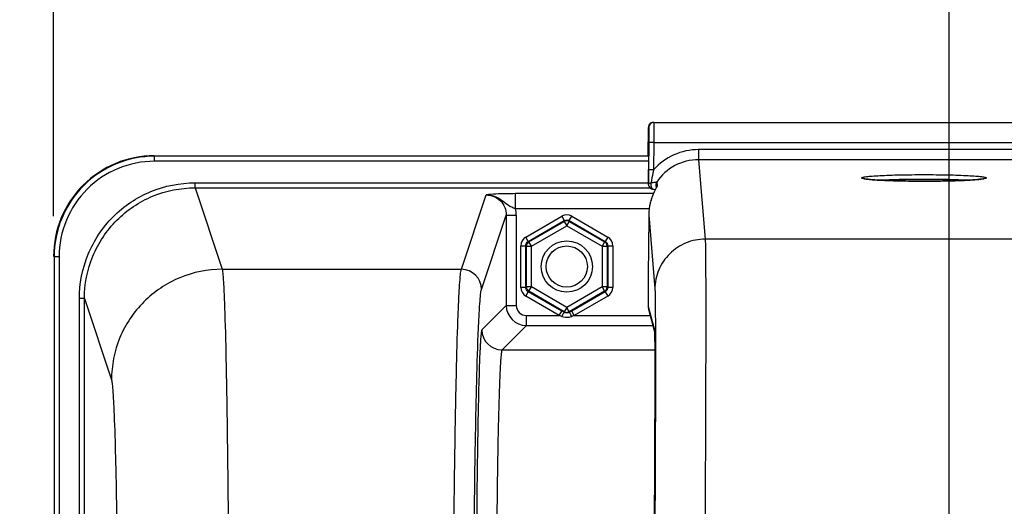
# Model space of a CAD drawing. Units: millimetres. Extents: x 0 to 594, y -34 to 420.
# Drawn here: x 163 to 187, y 314 to 326 of the extents above; entities that cross this region are included whole.
import ezdxf

# ---------------------------------------------------------------- set-up
doc = ezdxf.new("R2010")
doc.units = ezdxf.units.MM
doc.header["$LTSCALE"] = 32.67
doc.layers.get('0').update_dxf_attribs({"linetype": 'CONTINUOUS'})
doc.layers.add('SOLIDES', color=7, linetype='CONTINUOUS')
doc.styles.get("Standard").update_dxf_attribs({"font": 'txt', "width": 0.85})
doc.dimstyles.new('DIMSTYLE_5', dxfattribs={"dimtxt": 3.5, "dimasz": 3.5, "dimexe": 0.18, "dimexo": 0.0625, "dimgap": 0.09, "dimtad": 1, "dimdec": 4, "dimlfac": 4, "dimdsep": 46, "dimtxsty": 'STANDARD', "dimblk": '_FILLED', "dimblk1": '_FILLED', "dimblk2": '_FILLED', "dimcen": 0.09, "dimclrt": 5, "dimadec": 0, "dimazin": 0, "dimtp": 0.0001, "dimtm": 0.0001, "dimtfac": 1, "dimtdec": 4, "dimtofl": 0, "dimtmove": 0, "dimatfit": 3, "dimldrblk": '_FILLED', "dimfxl": 1, "dimtolj": 1, "dimarcsym": 0})
doc.dimstyles.new('DIMSTYLE_8', dxfattribs={"dimtxt": 3.5, "dimasz": 3.5, "dimexe": 0.18, "dimexo": 0.0625, "dimgap": 0.09, "dimtad": 1, "dimdec": 0, "dimlfac": 4, "dimdsep": 46, "dimtxsty": 'STANDARD', "dimblk": '_FILLED', "dimblk1": '_FILLED', "dimblk2": '_FILLED', "dimcen": 0.09, "dimclrt": 5, "dimadec": 0, "dimazin": 0, "dimtfac": 1, "dimtdec": 0, "dimtofl": 0, "dimtmove": 0, "dimatfit": 3, "dimldrblk": '_FILLED', "dimfxl": 1, "dimtolj": 1, "dimarcsym": 0})

# ---------------------------------------------------------------- blocks, each defined once
blk = doc.blocks.new('_FILLED')
at = {"color": 0, "linetype": 'BYBLOCK'}
blk.add_solid([(0, 0), (-1, 0.2143), (-1, -0.2143)], dxfattribs=at)
blk = doc.blocks.new('*D7')
at = {"color": 2, "linetype": 'CONTINUOUS'}
for p, q in [((185.969, 306.401), (185.969, 363.778)), ((201.969, 306.401), (201.969, 363.778)), ((185.969, 362.278), (180.969, 362.278)), ((180.969, 362.278), (193.969, 362.278)), ((206.969, 362.278), (193.969, 362.278)), ((201.969, 362.278), (206.969, 362.278))]:
    blk.add_line(p, q, dxfattribs=at)
at = {"color": 2, "linetype": 'CONTINUOUS', "xscale": 3.5, "yscale": 3.5, "zscale": 3.5}
blk.add_blockref('_FILLED', (185.969, 362.278), dxfattribs=at)
at = {"color": 2, "linetype": 'CONTINUOUS', "xscale": 3.5, "yscale": 3.5, "zscale": 3.5, "rotation": 180}
blk.add_blockref('_FILLED', (201.969, 362.278), dxfattribs=at)
at = {"color": 5, "linetype": 'CONTINUOUS', "insert": (193.969, 366.653), "char_height": 3.5, "width": 5.95, "attachment_point": 2, "line_spacing_factor": 0.9}
blk.add_mtext('64', dxfattribs=at)
blk = doc.blocks.new('*D10')
at = {"color": 2, "linetype": 'CONTINUOUS'}
for p, q in [((185.969, 306.401), (185.969, 335.143)), ((193.969, 294.651), (193.969, 335.143)), ((185.969, 333.643), (172.096, 333.643)), ((172.096, 333.643), (189.969, 333.643)), ((198.969, 333.643), (189.969, 333.643)), ((193.969, 333.643), (198.969, 333.643))]:
    blk.add_line(p, q, dxfattribs=at)
at = {"color": 2, "linetype": 'CONTINUOUS', "xscale": 3.5, "yscale": 3.5, "zscale": 3.5}
blk.add_blockref('_FILLED', (185.969, 333.643), dxfattribs=at)
at = {"color": 2, "linetype": 'CONTINUOUS', "xscale": 3.5, "yscale": 3.5, "zscale": 3.5, "rotation": 180}
blk.add_blockref('_FILLED', (193.969, 333.643), dxfattribs=at)
at = {"color": 5, "linetype": 'CONTINUOUS', "insert": (178.046, 338.018), "char_height": 3.5, "width": 5.95, "attachment_point": 3, "line_spacing_factor": 0.9}
blk.add_mtext('32', dxfattribs=at)
blk = doc.blocks.new('*D14')
at = {"color": 2, "linetype": 'CONTINUOUS'}
for p, q in [((163.719, 363.156), (163.719, 373.075)), ((224.219, 321.401), (224.219, 373.075)), ((163.719, 371.575), (193.969, 371.575)), ((224.219, 371.575), (193.969, 371.575)), ((163.719, 321.401), (163.719, 361.461))]:
    blk.add_line(p, q, dxfattribs=at)
at = {"color": 2, "linetype": 'CONTINUOUS', "xscale": 3.5, "yscale": 3.5, "zscale": 3.5, "rotation": 180}
blk.add_blockref('_FILLED', (163.719, 371.575), dxfattribs=at)
at = {"color": 2, "linetype": 'CONTINUOUS', "xscale": 3.5, "yscale": 3.5, "zscale": 3.5}
blk.add_blockref('_FILLED', (224.219, 371.575), dxfattribs=at)
at = {"color": 5, "linetype": 'CONTINUOUS', "insert": (193.969, 375.95), "char_height": 3.5, "width": 8.925, "attachment_point": 2, "line_spacing_factor": 0.9}
blk.add_mtext('242', dxfattribs=at)
blk = doc.blocks.new('*D16')
at = {"color": 2, "linetype": 'CONTINUOUS'}
for p, q in [((91.969, 208.338), (91.969, 363.798)), ((185.969, 306.915), (185.969, 363.798)), ((91.969, 362.298), (138.969, 362.298)), ((185.969, 362.298), (138.969, 362.298))]:
    blk.add_line(p, q, dxfattribs=at)
at = {"color": 2, "linetype": 'CONTINUOUS', "xscale": 3.5, "yscale": 3.5, "zscale": 3.5, "rotation": 180}
blk.add_blockref('_FILLED', (91.969, 362.298), dxfattribs=at)
at = {"color": 2, "linetype": 'CONTINUOUS', "xscale": 3.5, "yscale": 3.5, "zscale": 3.5}
blk.add_blockref('_FILLED', (185.969, 362.298), dxfattribs=at)
at = {"color": 5, "linetype": 'CONTINUOUS', "insert": (138.969, 366.673), "char_height": 3.5, "width": 8.925, "attachment_point": 2, "line_spacing_factor": 0.9}
blk.add_mtext('376', dxfattribs=at)
blk = doc.blocks.new('*D17')
at = {"color": 2, "linetype": 'CONTINUOUS'}
for p, q in [((91.969, 308.964), (91.969, 372.932)), ((163.73, 365.966), (163.73, 372.932)), ((91.969, 371.432), (127.849, 371.432)), ((163.73, 371.432), (127.849, 371.432))]:
    blk.add_line(p, q, dxfattribs=at)
at = {"color": 2, "linetype": 'CONTINUOUS', "xscale": 3.5, "yscale": 3.5, "zscale": 3.5, "rotation": 180}
blk.add_blockref('_FILLED', (91.969, 371.432), dxfattribs=at)
at = {"color": 2, "linetype": 'CONTINUOUS', "xscale": 3.5, "yscale": 3.5, "zscale": 3.5}
blk.add_blockref('_FILLED', (163.73, 371.432), dxfattribs=at)
at = {"color": 5, "linetype": 'CONTINUOUS', "insert": (127.849, 375.807), "char_height": 3.5, "width": 8.925, "attachment_point": 2, "line_spacing_factor": 0.9}
blk.add_mtext('287', dxfattribs=at)
blk = doc.blocks.new('*D18')
at = {"color": 2, "linetype": 'CONTINUOUS'}
for p, q in [((91.969, 308.964), (91.969, 382.328)), ((238.969, 264.218), (238.969, 382.328)), ((91.969, 380.828), (165.469, 380.828)), ((238.969, 380.828), (165.469, 380.828))]:
    blk.add_line(p, q, dxfattribs=at)
at = {"color": 2, "linetype": 'CONTINUOUS', "xscale": 3.5, "yscale": 3.5, "zscale": 3.5, "rotation": 180}
blk.add_blockref('_FILLED', (91.969, 380.828), dxfattribs=at)
at = {"color": 2, "linetype": 'CONTINUOUS', "xscale": 3.5, "yscale": 3.5, "zscale": 3.5}
blk.add_blockref('_FILLED', (238.969, 380.828), dxfattribs=at)
at = {"color": 5, "linetype": 'CONTINUOUS', "insert": (165.469, 385.203), "char_height": 3.5, "width": 8.925, "attachment_point": 2, "line_spacing_factor": 0.9}
blk.add_mtext('588', dxfattribs=at)

msp = doc.modelspace()

# ---------------------------------------------------------------- linework, layer by layer
at = {"color": 9, "linetype": 'CONTINUOUS'}
for p, q in [((166.218213, 322.900902), (166.229161, 322.889955)), ((166.229161, 322.764974), (166.229161, 322.889955)), ((178.500313, 322.889955), (166.229161, 322.889955)), ((178.500313, 322.764974), (166.229161, 322.764974)), ((167.23166, 322.105388), (167.23166, 322.230217)), ((167.23166, 322.230217), (178.496934, 322.230217)), ((167.231661, 322.105388), (167.905438, 320.082411)), ((167.231661, 322.105388), (178.534487, 322.105388)), ((163.729541, 320.390336), (163.729541, 302.036831)), ((163.854522, 320.390336), (163.729541, 320.390336)), ((163.854522, 320.390336), (163.854522, 301.91185)), ((164.358848, 302.036831), (164.358848, 319.353901)), ((164.483829, 319.353901), (164.358848, 319.353901)), ((164.483829, 302.036831), (164.483829, 319.353897)), ((164.483829, 319.353897), (165.155864, 317.336156))]:
    msp.add_line(p, q, dxfattribs=at)
msp.add_circle((176.468594, 320.150902), 0.636055, dxfattribs=at)
at = {"color": 7, "linetype": 'CONTINUOUS'}
msp.add_circle((176.468594, 320.150902), 0.511055, dxfattribs=at)
msp.add_arc((166.218063, 320.401434), 2.499462, 89.9965498, 180.0034502, dxfattribs=at)
at = {"color": 9, "linetype": 'CONTINUOUS'}
for centre, radius, start, end in [((166.22906, 320.390436), 2.499515, 89.9977004, 180.0022996), ((166.229022, 320.39048), 2.374494, 89.9966625, 180.0034712)]:
    msp.add_arc(centre, radius, start, end, dxfattribs=at)
for points, knots in [([(164.358848, 319.353901), (164.358849, 319.727793), (164.508015, 320.483737), (165.146778, 321.439896), (166.101816, 322.080455), (166.857784, 322.230217), (167.23166, 322.230217)], [0, 0, 0, 0, 0.250006458, 0.500007497, 0.750004133, 1, 1, 1, 1]), ([(164.483829, 319.353897), (164.483815, 319.711548), (164.626441, 320.434663), (165.237363, 321.349355), (166.150885, 321.962154), (166.874026, 322.105403), (167.231661, 322.105388)], [0, 0, 0, 0, 0.250006693, 0.500007772, 0.750004285, 1, 1, 1, 1]), ([(167.905445, 320.082387), (167.547952, 320.082061), (166.825377, 319.938726), (165.912212, 319.327337), (165.299823, 318.415272), (165.156191, 317.693247), (165.155864, 317.336156)], [0, 0, 0, 0, 0.250140971, 0.50019889, 0.750140428, 1, 1, 1, 1]), ([(167.905439, 320.082411), (167.916696, 320.040146), (167.926862, 319.911567), (167.945492, 319.660541), (167.960886, 319.288697), (167.985697, 318.564937), (168.011363, 317.394319), (168.037737, 315.703065), (168.059184, 313.675771), (168.075286, 311.385415), (168.085184, 308.914156), (168.087402, 307.215625), (168.087403, 306.350799)], [0, 0, 0, 0, 0.009553399, 0.02797028, 0.055120057, 0.090762449, 0.186187272, 0.310831857, 0.460224332, 0.629006915, 0.81110472, 1, 1, 1, 1]), ([(165.155864, 317.336156), (165.166969, 317.302768), (165.177383, 317.199454), (165.195848, 316.998825), (165.21133, 316.701161), (165.236093, 316.122275), (165.261791, 315.185759), (165.288149, 313.832833), (165.309607, 312.211052), (165.331749, 309.687016), (165.33782, 307.710025), (165.337821, 306.351231)], [0, 0, 0, 0, 0.00960583, 0.028046695, 0.055210435, 0.090860034, 0.186284882, 0.31091859, 0.460293146, 0.629054189, 1, 1, 1, 1])]:
    msp.add_open_spline(points, degree=3, knots=knots, dxfattribs=at)
at = {"layer": 'SOLIDES', "color": 7, "linetype": 'CONTINUOUS'}
for p, q in [((178.622658, 323.730068), (209.31453, 323.730068)), ((178.491679, 322.900902), (178.497664, 323.606129)), ((178.505901, 323.231129), (178.500148, 322.553307)), ((178.501392, 323.016057), (178.500767, 322.913086)), ((178.501536, 323.082182), (178.501392, 323.016057)), ((178.497579, 322.532252), (178.496646, 322.396814)), ((178.500148, 322.553307), (178.497413, 322.195216)), ((178.496646, 322.396814), (178.496123, 322.26621)), ((178.496123, 322.26621), (178.496148, 322.231306)), ((178.496148, 322.231306), (178.496223, 322.217723)), ((178.496223, 322.217723), (178.496285, 322.211868)), ((178.496285, 322.211868), (178.496342, 322.208195)), ((178.496412, 322.204936), (178.496474, 322.202852)), ((178.49681, 322.196237), (178.496934, 322.194645)), ((178.497838, 322.183785), (178.496931, 322.19467)), ((178.497838, 322.183784), (178.497413, 322.195216)), ((178.704676, 322.24789), (178.713016, 322.147259)), ((178.498005, 322.181935), (178.497838, 322.183784)), ((178.618535, 322.069215), (178.642782, 322.068405)), ((178.643059, 322.008283), (178.636894, 321.995259)), ((178.642782, 322.068405), (178.672559, 322.067229)), ((178.649058, 322.020691), (178.643059, 322.008283)), ((178.654869, 322.032485), (178.649058, 322.020691)), ((178.660468, 322.043657), (178.654869, 322.032485)), ((178.665827, 322.05419), (178.660468, 322.043657)), ((178.673335, 322.068724), (178.665827, 322.05419)), ((178.683924, 322.168616), (178.689632, 322.099773)), ((178.695116, 322.110308), (178.692556, 322.105363)), ((178.697157, 322.114321), (178.695116, 322.110308)), ((178.504445, 321.43091), (178.497324, 320.591908)), ((178.490528, 319.369592), (178.490699, 319.156852)), ((176.366537, 319.03341), (176.346153, 319.045182)), ((176.406104, 319.010536), (176.366537, 319.03341)), ((176.591035, 319.045182), (176.531084, 319.010537)), ((178.499466, 319.090235), (178.647932, 318.53412)), ((178.647237, 318.54661), (178.64726, 318.546313)), ((178.64726, 318.546313), (178.647334, 318.545275)), ((178.647334, 318.545275), (178.647438, 318.543649)), ((178.647438, 318.543649), (178.647565, 318.541476)), ((178.647565, 318.541476), (178.647708, 318.53878)), ((178.647708, 318.53878), (178.647946, 318.533819)), ((178.647946, 318.533819), (178.648202, 318.527805)), ((178.648202, 318.527805), (178.648558, 318.518226)), ((178.648558, 318.518226), (178.649016, 318.50384)), ((178.649016, 318.50384), (178.649569, 318.48309)), ((178.649569, 318.48309), (178.650205, 318.454045)), ((178.650205, 318.454045), (178.650993, 318.408889)), ((178.650993, 318.408889), (178.651971, 318.334517)), ((178.651971, 318.334517), (178.652912, 318.234899)), ((178.652912, 318.234899), (178.65371, 318.114406)), ((178.65371, 318.114406), (178.654432, 317.945986)), ((178.654432, 317.945986), (178.654889, 317.755241)), ((178.654889, 317.755241), (178.655096, 317.525303)), ((178.655096, 317.525303), (178.654984, 317.240685)), ((178.654984, 317.240685), (178.654553, 316.944932)), ((178.654553, 316.944932), (178.653763, 316.605712)), ((178.653763, 316.605712), (178.652338, 316.155907)), ((178.652338, 316.155907), (178.650468, 315.680819)), ((178.650468, 315.680819), (178.647781, 315.100854)), ((178.647781, 315.100854), (178.644828, 314.538727)), ((178.644828, 314.538727), (178.641452, 313.954839))]:
    msp.add_line(p, q, dxfattribs=at)
at = {"layer": 'SOLIDES', "color": 9, "linetype": 'CONTINUOUS'}
for p, q in [((178.497664, 323.606129), (178.507281, 323.606129)), ((178.630895, 323.230068), (178.505901, 323.231129)), ((178.630895, 323.230068), (178.625142, 322.552256)), ((178.630895, 323.230068), (209.306293, 323.230068)), ((178.501234, 323.106129), (178.494623, 323.106129)), ((178.500988, 322.944696), (178.501144, 322.969253)), ((178.501144, 322.969253), (178.501282, 322.993417)), ((178.501282, 322.993417), (178.501407, 323.019014)), ((178.501407, 323.019014), (178.501429, 323.024418)), ((178.501429, 323.024418), (178.501441, 323.02718)), ((178.501441, 323.02718), (178.501475, 323.036346)), ((178.501475, 323.036346), (178.501521, 323.051557)), ((179.743159, 323.053029), (179.743159, 322.803372)), ((208.194029, 323.053029), (179.743159, 323.053029)), ((179.743201, 322.803372), (179.907432, 320.831382)), ((208.193981, 322.803372), (179.743201, 322.803372)), ((178.497409, 322.510042), (178.497778, 322.556819)), ((178.625142, 322.552246), (178.500148, 322.553307)), ((178.496257, 322.21648), (178.496134, 322.239966)), ((178.496409, 322.208103), (178.496257, 322.21648)), ((178.496506, 322.206103), (178.496409, 322.208103)), ((178.497413, 322.195216), (178.496506, 322.206103)), ((178.496931, 322.194671), (178.496506, 322.206103)), ((175.19764, 321.585409), (175.19764, 321.959896)), ((178.620865, 321.959895), (175.19764, 321.959896)), ((173.84985, 320.082387), (174.464832, 321.928855)), ((178.515805, 321.585423), (175.197641, 321.585409)), ((174.349774, 319.583073), (174.964306, 321.428169)), ((174.964306, 321.428169), (174.964306, 319.186908)), ((174.964306, 321.428169), (175.214268, 321.428169)), ((175.214268, 321.428169), (175.214268, 319.186908)), ((175.449792, 320.883424), (176.343613, 321.399472)), ((175.512282, 320.775187), (176.406104, 321.291235)), ((175.528941, 320.765569), (176.406104, 321.272)), ((176.343613, 321.399472), (176.406104, 321.291235)), ((176.406104, 321.272), (176.406104, 321.291235)), ((176.406104, 321.272), (176.468594, 321.163763)), ((176.468594, 321.163763), (176.531084, 321.272)), ((176.531084, 321.291235), (176.593507, 321.399354)), ((176.531084, 321.272), (176.531084, 321.291235)), ((176.531084, 321.291235), (177.424906, 320.775187)), ((176.531084, 321.272), (177.408247, 320.765569)), ((176.593575, 321.399472), (177.487396, 320.883424)), ((178.504446, 321.430911), (178.657492, 319.593699)), ((175.591431, 320.657333), (176.468594, 321.163763)), ((176.468594, 321.163763), (177.345757, 320.657333)), ((175.512282, 320.775187), (175.44986, 320.883306)), ((175.528941, 320.765569), (175.512282, 320.775187)), ((175.591431, 320.657333), (175.528941, 320.765569)), ((177.408247, 320.765569), (177.345757, 320.657333)), ((177.408247, 320.765569), (177.424906, 320.775187)), ((177.487396, 320.883424), (177.424906, 320.775187)), ((208.029756, 320.831382), (179.907432, 320.831382)), ((175.324811, 319.634854), (175.324811, 320.66695)), ((175.324811, 320.66695), (175.449792, 320.66695)), ((175.449792, 319.634854), (175.449792, 320.66695)), ((175.46645, 320.657333), (175.449792, 320.66695)), ((175.46645, 319.644472), (175.46645, 320.657333)), ((175.46645, 320.657333), (175.591431, 320.657333)), ((175.591431, 319.644472), (175.591431, 320.657333)), ((177.345757, 320.657333), (177.345757, 319.644472)), ((177.345757, 320.657333), (177.470738, 320.657333)), ((177.470738, 320.657333), (177.487396, 320.66695)), ((177.470738, 320.657333), (177.470738, 319.644472)), ((177.487396, 320.66695), (177.487396, 319.634854)), ((177.487396, 320.66695), (177.612242, 320.66695)), ((177.612377, 320.66695), (177.612377, 319.634854)), ((167.905438, 320.082411), (173.84985, 320.082387)), ((175.449792, 319.634854), (175.324946, 319.634854)), ((175.46645, 319.644472), (175.449792, 319.634854)), ((175.449792, 319.418381), (175.512282, 319.526618)), ((175.591431, 319.644472), (175.46645, 319.644472)), ((175.528941, 319.536236), (175.512282, 319.526618)), ((176.346153, 319.045182), (175.512282, 319.526618)), ((175.528941, 319.536236), (175.591431, 319.644472)), ((176.406104, 319.029805), (175.528941, 319.536236)), ((176.468594, 319.138042), (175.591431, 319.644472)), ((177.345757, 319.644472), (176.468594, 319.138042)), ((177.408247, 319.536236), (176.531084, 319.029805)), ((177.424906, 319.526618), (176.591035, 319.045182)), ((177.345757, 319.644472), (177.408247, 319.536236)), ((177.470738, 319.644472), (177.345757, 319.644472)), ((177.408247, 319.536236), (177.424906, 319.526618)), ((177.424906, 319.526618), (177.487328, 319.418498)), ((177.470738, 319.644472), (177.487396, 319.634854)), ((177.612377, 319.634854), (177.487396, 319.634854)), ((176.283662, 318.936946), (175.449792, 319.418381)), ((177.487396, 319.418381), (176.653526, 318.936946)), ((178.490534, 319.370754), (178.490528, 319.369592)), ((178.490534, 319.370754), (178.490528, 319.369592)), ((174.964306, 319.186908), (174.359593, 318.582195)), ((174.964306, 319.186908), (175.214268, 319.186908)), ((176.283662, 318.936946), (176.346153, 319.045182)), ((176.468594, 319.138042), (176.406104, 319.029805)), ((176.406104, 319.029805), (176.406104, 319.010536)), ((176.531084, 319.029805), (176.468594, 319.138042)), ((176.531084, 319.029805), (176.531084, 319.010537)), ((176.653526, 318.936946), (176.591035, 319.045182)), ((178.490705, 319.158013), (178.490699, 319.156852)), ((178.490705, 319.15796), (178.645043, 318.579904)), ((175.46423, 318.686984), (175.46423, 318.936946)), ((175.46423, 318.936946), (176.283662, 318.936946)), ((176.344058, 318.913703), (176.283662, 318.936946)), ((176.653526, 318.936946), (176.593531, 318.913836)), ((176.653526, 318.936946), (178.540389, 318.936946)), ((175.46423, 318.686984), (174.859526, 318.08228)), ((175.46423, 318.686984), (178.607122, 318.686984)), ((178.647581, 318.54987), (178.648719, 318.519931)), ((178.670297, 318.54756), (178.670383, 318.515743)), ((178.648719, 318.519931), (178.648903, 318.513888)), ((174.859526, 318.08228), (178.653877, 318.08228))]:
    msp.add_line(p, q, dxfattribs=at)
at = {"layer": 'SOLIDES', "color": 7, "linetype": 'CONTINUOUS'}
for points in [[(178.500767, 322.913086), (178.500339, 322.859223), (178.500313, 322.856129)], [(178.496342, 322.208195), (178.496363, 322.207076), (178.496412, 322.204936)], [(178.496474, 322.202852), (178.496513, 322.201747), (178.49656, 322.200591), (178.496619, 322.199361), (178.496699, 322.197919), (178.49681, 322.196237)], [(178.636894, 321.995259), (178.633758, 321.988517), (178.630589, 321.981624), (178.627392, 321.974578), (178.62417, 321.967381), (178.620925, 321.960034), (178.617661, 321.952537), (178.614382, 321.94489), (178.61109, 321.937095), (178.607788, 321.92915), (178.604479, 321.921056), (178.601166, 321.912813), (178.597853, 321.90442), (178.594542, 321.895879), (178.591238, 321.887189), (178.587942, 321.87835), (178.58466, 321.869363), (178.581393, 321.860228), (178.578146, 321.850944), (178.574921, 321.841514), (178.571723, 321.831935), (178.568554, 321.822209), (178.565418, 321.812337), (178.562319, 321.802319), (178.559259, 321.792155), (178.556243, 321.781847), (178.553274, 321.771396), (178.550356, 321.760802), (178.547492, 321.750067), (178.544687, 321.739191), (178.541944, 321.728176), (178.539267, 321.717022), (178.536661, 321.705731), (178.534127, 321.694302), (178.531671, 321.682739), (178.529295, 321.671043), (178.527004, 321.659217), (178.5248, 321.647262), (178.522688, 321.635181), (178.520671, 321.622977), (178.518755, 321.61065), (178.516942, 321.598204), (178.515767, 321.589646)], [(178.692556, 322.105363), (178.684173, 322.089397), (178.673335, 322.068724)], [(178.699683, 322.119509), (178.699524, 322.119163), (178.69916, 322.118391), (178.698643, 322.117318), (178.69798, 322.115969), (178.697157, 322.114321)]]:
    msp.add_lwpolyline(points, dxfattribs=at)
for centre, radius, start, end in [((178.622663, 323.605065), 0.125004, 104.7483651, 159.5549718), ((178.632289, 323.605055), 0.125013, 90.0066565, 179.507757), ((178.622736, 323.60454), 0.125531, 94.9128639, 104.7197695), ((178.622673, 323.605369), 0.1247, 90.0069016, 94.9166738), ((178.623576, 323.6049), 0.125917, 159.6295558, 179.4406067), ((178.620573, 323.105221), 0.125954, 179.5870558, 198.9209072), ((178.623111, 322.194252), 0.125707, 185.6223768, 189.6521023), ((178.622208, 322.194172), 0.124801, 185.6267978, 245.4383367), ((178.622413, 322.194165), 0.125008, 189.6490816, 268.221868), ((178.622492, 322.194868), 0.125551, 245.4526631, 260.2701667), ((182.5166, 320.048491), 4.341689, 151.8124705, 152.2040378), ((174.85821, 324.153388), 4.347449, 331.8049199, 332.0594243), ((177.837695, 322.573145), 0.974838, 332.0586177, 332.7216729), ((179.786457, 321.419069), 1.282079, 172.3436744, 178.2872331), ((179.757126, 321.420247), 1.252725, 178.3009879, 179.512287), ((178.750694, 319.157163), 0.25999, 179.8241707, 194.9636538)]:
    msp.add_arc(centre, radius, start, end, dxfattribs=at)
at = {"layer": 'SOLIDES', "color": 9, "linetype": 'CONTINUOUS'}
for centre, radius, start, end in [((206.269624, 322.660689), 27.778964, 179.1937884, 179.5044748), ((179.743339, 321.55421), 1.49882, 90.0068861, 138.2495002), ((179.743404, 321.554441), 1.248931, 90.0093366, 146.2731739), ((178.619571, 322.101688), 0.032487, 261.752888, 268.1766146), ((178.816958, 322.077601), 0.125117, 157.9393022, 162.021099), ((178.817158, 322.07754), 0.125326, 146.1990644, 157.9478992), ((174.460521, 321.427964), 0.753747, 0.0155635, 12.0568512), ((173.849604, 319.582216), 0.500171, 0.0980886, 89.97176), ((175.464306, 319.186984), 0.5, 180.008727, 269.991273), ((175.464217, 319.186895), 0.249949, 179.9970109, 270.0029891), ((176.468973, 319.137505), 0.124327, 293.271331, 299.9725088), ((176.481642, 319.204544), 0.311497, 287.666946, 291.0509069), ((174.859701, 318.582378), 0.500108, 180.0210627, 269.9789373), ((178.895182, 318.577828), 0.250147, 179.524491, 187.235201)]:
    msp.add_arc(centre, radius, start, end, dxfattribs=at)
for points, knots in [([(178.632633, 323.713028), (178.632792, 323.690619), (178.632658, 323.529629), (178.631777, 323.368644), (178.630895, 323.230068)], [0, 0, 0, 0, 0.139199932, 1, 1, 1, 1]), ([(178.632275, 323.730068), (178.632634, 323.730063), (178.632022, 323.727789), (178.632762, 323.725399), (178.632453, 323.719604), (178.632615, 323.715506), (178.632633, 323.713028)], [0, 0, 0, 0, 0.06327857, 0.251484869, 0.56405992, 1, 1, 1, 1]), ([(178.507281, 323.606129), (178.507886, 323.606116), (178.506797, 323.602295), (178.508045, 323.598271), (178.507481, 323.588588), (178.507818, 323.576565), (178.507733, 323.560753), (178.507766, 323.533715), (178.507616, 323.492884), (178.507368, 323.4368), (178.506833, 323.348406), (178.506307, 323.278963), (178.505901, 323.231129)], [0, 0, 0, 0, 0.004840662, 0.019236422, 0.043086784, 0.07614582, 0.118105744, 0.168550782, 0.292910909, 0.444445071, 0.617329923, 1, 1, 1, 1]), ([(178.494623, 323.106129), (178.493442, 323.106121), (178.494971, 323.10164), (178.49399, 323.097901), (178.494245, 323.088146), (178.493608, 323.072992), (178.493523, 323.059342), (178.49341, 323.051555)], [0, 0, 0, 0, 0.064918202, 0.14544387, 0.257394124, 0.572037841, 1, 1, 1, 1]), ([(178.501521, 323.051557), (178.50154, 323.059344), (178.501687, 323.072994), (178.501307, 323.088146), (178.501727, 323.097901), (178.500811, 323.10164), (178.502414, 323.106119), (178.501234, 323.106129)], [0, 0, 0, 0, 0.428014369, 0.742673532, 0.854618123, 0.935129427, 1, 1, 1, 1]), ([(178.496134, 322.239966), (178.496104, 322.255454), (178.496239, 322.345481), (178.496845, 322.435506), (178.497409, 322.510042)], [0, 0, 0, 0, 0.172039303, 1, 1, 1, 1]), ([(178.625145, 322.55226), (178.619652, 322.525079), (178.597879, 322.417348), (178.576666, 322.309491), (178.562167, 322.228599)], [0, 0, 0, 0, 0.252294892, 1, 1, 1, 1]), ([(178.562168, 322.228597), (178.546235, 322.224812), (178.522972, 322.222094), (178.497592, 322.203981), (178.497413, 322.195217)], [0, 0, 0, 0, 0.651337866, 1, 1, 1, 1]), ([(178.562168, 322.228597), (178.560465, 322.2185), (178.556607, 322.179605), (178.561406, 322.139062), (178.572523, 322.11238)], [0, 0, 0, 0, 0.26157332, 1, 1, 1, 1]), ([(178.562167, 322.228599), (178.580098, 322.231849), (178.613066, 322.237832), (178.652472, 322.24442), (178.677842, 322.248288), (178.692184, 322.249415), (178.699191, 322.25029), (178.70483, 322.248932), (178.704676, 322.247888)], [0, 0, 0, 0, 0.377863089, 0.696515587, 0.822678565, 0.918611875, 0.978121663, 1, 1, 1, 1]), ([(183.794094, 322.351647), (183.794094, 322.35528), (183.806218, 322.362871), (183.827713, 322.3687), (183.865627, 322.376538), (183.942188, 322.386985), (184.071666, 322.3988), (184.261808, 322.410359), (184.493719, 322.420026), (184.758182, 322.42724), (185.045159, 322.431703), (185.343594, 322.433211), (185.642028, 322.431703), (185.929006, 322.42724), (186.193469, 322.420026), (186.42538, 322.410359), (186.615522, 322.3988), (186.745, 322.386985), (186.821561, 322.376538), (186.859475, 322.3687), (186.88097, 322.362871), (186.893094, 322.35528), (186.893094, 322.351647)], [0, 0, 0, 0, 0.003499939, 0.011097122, 0.023217349, 0.039842898, 0.086042801, 0.148047425, 0.223517411, 0.309574728, 0.402927362, 0.499999989, 0.597072616, 0.690425251, 0.776482571, 0.851952558, 0.913957187, 0.960157094, 0.976782645, 0.988902875, 0.996500059, 1, 1, 1, 1]), ([(183.896941, 322.32261), (183.881992, 322.324648), (183.856393, 322.328373), (183.823412, 322.335725), (183.80437, 322.341228), (183.794094, 322.348362), (183.794094, 322.351647)], [0, 0, 0, 0, 0.415617136, 0.718713053, 0.909487499, 1, 1, 1, 1]), ([(186.790258, 322.322612), (186.714071, 322.312225), (186.524325, 322.29781), (186.195195, 322.282473), (185.789419, 322.272852), (185.34361, 322.269411), (184.897799, 322.272851), (184.492019, 322.282472), (184.162883, 322.297808), (183.973132, 322.312224), (183.896941, 322.32261)], [0, 0, 0, 0, 0.079643401, 0.196899285, 0.341330058, 0.499996448, 0.658663337, 0.803095561, 0.920353718, 1, 1, 1, 1]), ([(184.234371, 322.295406), (184.399035, 322.306059), (184.768796, 322.318959), (185.343521, 322.325408), (185.918261, 322.318962), (186.28804, 322.306064), (186.452719, 322.295412)], [0, 0, 0, 0, 0.223056791, 0.499986977, 0.776924015, 1, 1, 1, 1]), ([(186.893094, 322.351647), (186.893094, 322.348362), (186.88282, 322.341229), (186.863779, 322.335726), (186.830802, 322.328374), (186.805206, 322.324649), (186.790258, 322.322612)], [0, 0, 0, 0, 0.090514751, 0.281289309, 0.584384298, 1, 1, 1, 1]), ([(175.19764, 321.959896), (175.115844, 321.959882), (174.871367, 321.957555), (174.626554, 321.94718), (174.464832, 321.928855)], [0, 0, 0, 0, 0.334470999, 1, 1, 1, 1]), ([(178.572523, 322.11238), (178.574948, 322.106559), (178.58376, 322.088456), (178.600852, 322.071572), (178.614911, 322.069538)], [0, 0, 0, 0, 0.307433912, 1, 1, 1, 1]), ([(174.464832, 321.928855), (174.592465, 321.928913), (174.858408, 321.82178), (174.964364, 321.555744), (174.964306, 321.428169)], [0, 0, 0, 0, 0.500114146, 1, 1, 1, 1]), ([(175.197641, 321.585408), (175.131516, 321.604523), (175.004995, 321.661661), (174.853869, 321.800528), (174.67399, 321.904391), (174.534293, 321.929654), (174.464839, 321.928854)], [0, 0, 0, 0, 0.251313583, 0.495650125, 0.746397569, 1, 1, 1, 1]), ([(179.907432, 320.831379), (179.745753, 320.831342), (179.418965, 320.767057), (179.004992, 320.492187), (178.726113, 320.081122), (178.658903, 319.75517), (178.657492, 319.593699)], [0, 0, 0, 0, 0.250147079, 0.500221072, 0.750165802, 1, 1, 1, 1]), ([(179.907432, 320.831382), (179.910901, 320.785806), (179.91309, 320.651294), (179.917304, 320.386032), (179.919321, 319.994341), (179.920927, 319.479921), (179.921197, 318.847319), (179.920085, 317.784997), (179.915472, 316.212942), (179.906062, 314.075172), (179.892656, 311.659974), (179.875736, 309.054111), (179.862581, 307.263075), (179.855509, 306.351185)], [0, 0, 0, 0, 0.009469508, 0.027849523, 0.054977719, 0.090610696, 0.134428097, 0.186035696, 0.310697804, 0.460119177, 0.628932361, 0.811073597, 1, 1, 1, 1]), ([(173.630675, 306.351231), (173.630675, 307.215967), (173.633349, 308.914424), (173.64527, 311.38559), (173.664665, 313.675931), (173.690503, 315.703194), (173.722259, 317.394395), (173.753206, 318.565048), (173.783045, 319.288681), (173.801681, 319.660713), (173.823946, 319.911527), (173.836427, 320.040563), (173.84985, 320.082387)], [0, 0, 0, 0, 0.188860841, 0.370948024, 0.539714821, 0.68909724, 0.813735125, 0.909161487, 0.944810195, 0.971969267, 0.99040656, 1, 1, 1, 1]), ([(174.268086, 318.462774), (174.273851, 318.609303), (174.285421, 318.867391), (174.303514, 319.202031), (174.324734, 319.428288), (174.337116, 319.545065), (174.349774, 319.583073)], [0, 0, 0, 0, 0.391342811, 0.689818764, 0.893091898, 1, 1, 1, 1]), ([(178.657492, 319.593699), (178.660586, 319.556547), (178.662844, 319.448244), (178.666739, 319.236018), (178.66887, 318.924508), (178.669919, 318.683994), (178.670297, 318.54756)], [0, 0, 0, 0, 0.106894711, 0.310337214, 0.608801299, 1, 1, 1, 1]), ([(176.406104, 319.010537), (176.403007, 319.011051), (176.397129, 318.996628), (176.374592, 318.971463), (176.357243, 318.937212), (176.343613, 318.913849)], [0, 0, 0, 0, 0.081670778, 0.296249135, 1, 1, 1, 1]), ([(176.593575, 318.913849), (176.579946, 318.937212), (176.562597, 318.971464), (176.540061, 318.996629), (176.534181, 319.011051), (176.531084, 319.010537)], [0, 0, 0, 0, 0.703749381, 0.918327993, 1, 1, 1, 1]), ([(178.645043, 318.579904), (178.645373, 318.578667), (178.646757, 318.568676), (178.647165, 318.558633), (178.647581, 318.54987)], [0, 0, 0, 0, 0.127346489, 1, 1, 1, 1]), ([(174.152219, 311.944938), (174.162681, 313.231903), (174.188363, 315.404707), (174.233254, 317.577465), (174.268086, 318.462774)], [0, 0, 0, 0, 0.592271737, 1, 1, 1, 1]), ([(178.670383, 318.515743), (178.673305, 317.386227), (178.663011, 314.574756), (178.646484, 311.763353), (178.634575, 310.081455)], [0, 0, 0, 0, 0.401755617, 1, 1, 1, 1]), ([(178.648903, 318.513888), (178.652493, 318.392174), (178.654074, 318.047219), (178.655111, 317.702334), (178.655114, 317.479192)], [0, 0, 0, 0, 0.353041089, 1, 1, 1, 1]), ([(174.859527, 318.08228), (174.849257, 318.072596), (174.846206, 318.020328), (174.830173, 317.9278), (174.821357, 317.771674), (174.808725, 317.564356), (174.797859, 317.301927), (174.782003, 316.851478), (174.764867, 316.171276), (174.747595, 315.229598), (174.733437, 314.140603), (174.722743, 312.935604), (174.718282, 312.09704), (174.716663, 311.664068)], [0, 0, 0, 0, 0.006592822, 0.021874702, 0.045881313, 0.078458506, 0.119383879, 0.168372001, 0.289074053, 0.437137057, 0.608313079, 0.79776298, 1, 1, 1, 1]), ([(178.655114, 317.479192), (178.655125, 316.446818), (178.643008, 313.995365), (178.62545, 311.543964), (178.613442, 310.124923)], [0, 0, 0, 0, 0.42112511, 1, 1, 1, 1])]:
    msp.add_open_spline(points, degree=3, knots=knots, dxfattribs=at)
for points in [[(178.704676, 322.247888), (178.689465, 322.225202), (178.681767, 322.195845), (178.683926, 322.168616)], [(176.593575, 321.399472), (176.521414, 321.441127), (176.41577, 321.441134), (176.343613, 321.399472)], [(176.406104, 321.291235), (176.442178, 321.312072), (176.495008, 321.31207), (176.531084, 321.291235)], [(176.531084, 321.272), (176.495002, 321.292823), (176.442186, 321.292823), (176.406104, 321.272)], [(175.449792, 320.883424), (175.377637, 320.841758), (175.324808, 320.750271), (175.324811, 320.66695)], [(175.449792, 320.66695), (175.449784, 320.708611), (175.476201, 320.754362), (175.512282, 320.775187)], [(175.528941, 320.765569), (175.492865, 320.744733), (175.466458, 320.698993), (175.46645, 320.657333)], [(177.470738, 320.657333), (177.47073, 320.698993), (177.444323, 320.744733), (177.408247, 320.765569)], [(177.424906, 320.775187), (177.460989, 320.754364), (177.487402, 320.708611), (177.487396, 320.66695)], [(177.612377, 320.66695), (177.612371, 320.750271), (177.559555, 320.841765), (177.487396, 320.883424)], [(175.324811, 319.634854), (175.324817, 319.551534), (175.377633, 319.460039), (175.449792, 319.418381)], [(175.512282, 319.526618), (175.476199, 319.547441), (175.449786, 319.593194), (175.449792, 319.634854)], [(175.46645, 319.644472), (175.466458, 319.602812), (175.492865, 319.557072), (175.528941, 319.536236)], [(177.487396, 319.634854), (177.487404, 319.593194), (177.460987, 319.547443), (177.424906, 319.526618)], [(177.487396, 319.418381), (177.559551, 319.460047), (177.61238, 319.551534), (177.612377, 319.634854)], [(176.406104, 319.029805), (176.43849, 319.011115), (176.483746, 319.008511), (176.518093, 319.023293)], [(176.344058, 318.913703), (176.400772, 318.891836), (176.46548, 318.886453), (176.525531, 318.895854)], [(176.531084, 319.010537), (176.495036, 318.989655), (176.442145, 318.989642), (176.406104, 319.010537)], [(176.525531, 318.895854), (176.542663, 318.898536), (176.559655, 318.902472), (176.576177, 318.907739)]]:
    msp.add_open_spline(points, degree=3, dxfattribs=at)
at = {"layer": 'SOLIDES', "color": 7, "linetype": 'CONTINUOUS'}
for points, knots in [([(183.852814, 322.332675), (183.850022, 322.333691), (183.876888, 322.325956), (183.88969, 322.325829), (183.939372, 322.317714), (183.991678, 322.312749), (184.059119, 322.306627), (184.167286, 322.298928), (184.325266, 322.29032), (184.536948, 322.282217), (184.773671, 322.276041), (185.027867, 322.272063), (185.378949, 322.269863), (185.801675, 322.272873), (186.200641, 322.283039), (186.47603, 322.296172), (186.633489, 322.306484), (186.747406, 322.317866), (186.808329, 322.326109), (186.829695, 322.331428)], [0, 0, 0, 0, 0.002988979, 0.012769721, 0.027372279, 0.046095892, 0.068558738, 0.094475015, 0.155633363, 0.227467414, 0.307702766, 0.393846991, 0.48325341, 0.660928977, 0.819154406, 0.884728037, 0.938331447, 0.977846953, 1, 1, 1, 1]), ([(178.675882, 322.073127), (178.641436, 322.007654), (178.57018, 321.852361), (178.528629, 321.685403), (178.515808, 321.589882)], [0, 0, 0, 0, 0.434264209, 1, 1, 1, 1]), ([(178.713016, 322.147259), (178.713216, 322.144846), (178.70941, 322.137676), (178.706486, 322.130958), (178.704122, 322.126364)], [0, 0, 0, 0, 0.319118004, 1, 1, 1, 1]), ([(178.497325, 320.591908), (178.496276, 320.468201), (178.493196, 320.061155), (178.490307, 319.6541), (178.490534, 319.370754)], [0, 0, 0, 0, 0.303917904, 1, 1, 1, 1]), ([(174.359593, 318.582195), (174.349072, 318.571592), (174.346541, 318.516451), (174.330081, 318.417838), (174.321494, 318.252109), (174.308767, 318.031742), (174.297938, 317.75292), (174.282067, 317.27429), (174.264942, 316.551588), (174.247668, 315.551078), (174.233512, 314.394068), (174.222819, 313.113824), (174.218358, 312.222902), (174.216739, 311.762899)], [0, 0, 0, 0, 0.006567051, 0.021840059, 0.04584433, 0.078422842, 0.119350675, 0.168341129, 0.289049183, 0.437119093, 0.608301795, 0.797758143, 1, 1, 1, 1])]:
    msp.add_open_spline(points, degree=3, knots=knots, dxfattribs=at)
msp.add_open_spline([(177.408247, 319.536236), (177.444323, 319.557072), (177.47073, 319.602812), (177.470738, 319.644472)], degree=3, dxfattribs=at)

# ---------------------------------------------------------------- dimensions: what is measured, and where the dimension line sits
at = {"color": 2, "linetype": 'CONTINUOUS'}
for base, p1, p2, picture, middle in [((238.968594, 380.828081), (91.968594, 308.964091), (238.968594, 264.218138), '*D18', (161.006094, 383.453081)), ((224.218594, 371.574626), (163.718594, 321.401283), (224.218594, 321.401283), '*D14', (189.506094, 374.199626)), ((185.968594, 362.298422), (91.968594, 208.337714), (185.968594, 306.914502), '*D16', (134.506094, 364.923422)), ((201.968594, 362.278393), (185.968594, 306.400902), (201.968594, 306.400902), '*D7', (190.993594, 364.903393)), ((193.968594, 333.64339), (185.968594, 306.400902), (193.968594, 294.650902), '*D10', (169.121003, 336.26839))]:
    dim = msp.add_linear_dim(base=base, p1=p1, p2=p2, dimstyle='DIMSTYLE_5', dxfattribs=at)
    dim.commit()
    dim.dimension.update_dxf_attribs({"geometry": picture, "text_midpoint": middle, "dimtype": 160})
dim = msp.add_linear_dim(base=(91.968594, 371.432319), p1=(163.729541, 365.965833), p2=(91.968594, 308.964091), angle=180, dimstyle='DIMSTYLE_8', dxfattribs=at)
dim.commit()
dim.dimension.update_dxf_attribs({"geometry": '*D17', "text_midpoint": (123.386568, 374.057319), "dimtype": 160})

doc.saveas('drawing.dxf')
